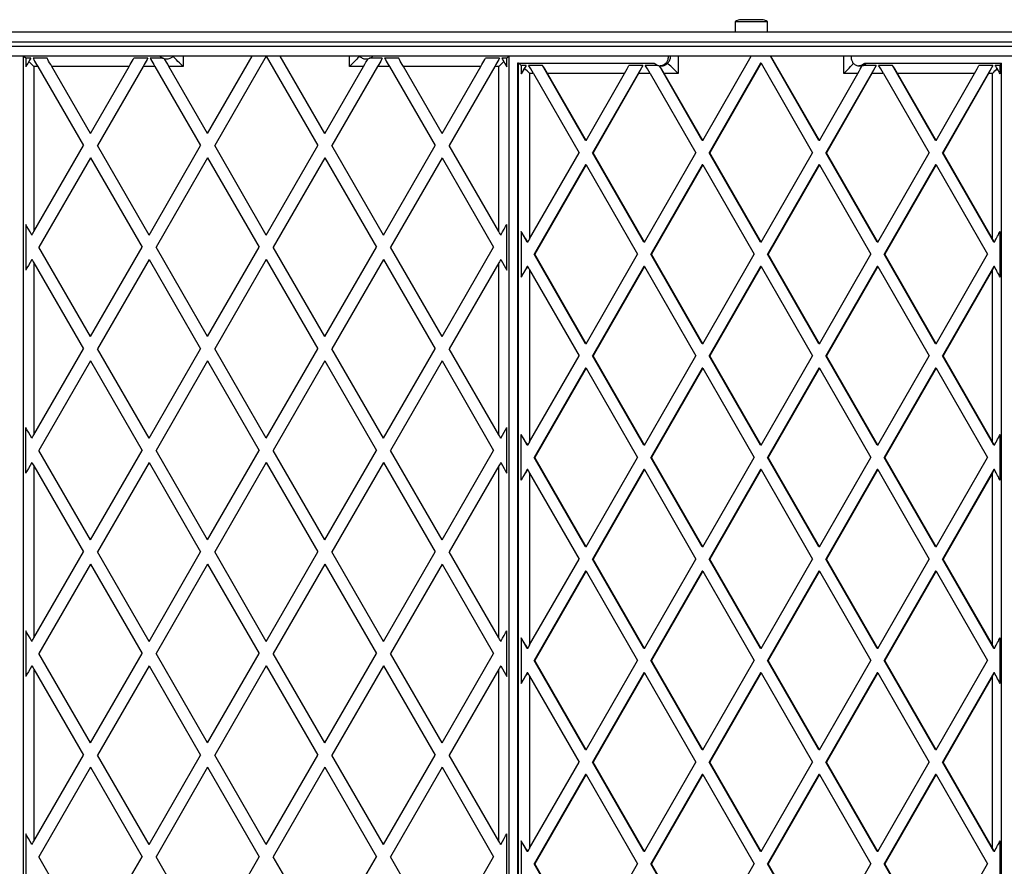
# Model space of a CAD drawing. Units: millimetres. Extents: x 0 to 6000, y 0 to 3824.
# Drawn here: x 2879 to 3364, y 1913 to 2330 of the extents above; entities that cross this region are included whole.
import ezdxf

# ---------------------------------------------------------------- set-up
doc = ezdxf.new("R2010")
doc.units = ezdxf.units.MM

msp = doc.modelspace()

# ---------------------------------------------------------------- linework, layer by layer
at = {"color": 7, "linetype": 'Continuous', "lineweight": 25, "ltscale": 20}
for p, q in [((3231.6, 2329), (3231.6, 2324)), ((3236.89, 2329), (3231.6, 2329)), ((3237.85, 2330), (3234.5, 2330)), ((3247.4, 2329), (3236.89, 2329)), ((3244.5, 2330), (3237.85, 2330)), ((3247.4, 2324), (3247.4, 2329)), ((1505, 2324), (4495, 2324)), ((4498, 2319), (1502, 2319)), ((1502, 2317), (4498, 2317)), ((4495, 2312), (1505, 2312)), ((2881.06, 1512), (2881.06, 2312)), ((2882.06, 2311), (2882.06, 2306.75)), ((2884.52, 2311), (2882.06, 2311)), ((2892.6, 2311), (2885.67, 2311)), ((2942.25, 2311), (2935.32, 2311)), ((2949.72, 2311), (2943.41, 2311)), ((2971.7, 2274), (2993.64, 2312)), ((3000.56, 2312), (2975.16, 2268)), ((3000.56, 2312), (3025.97, 2268)), ((3029.43, 2274), (3007.49, 2312)), ((3057.72, 2311), (3051.41, 2311)), ((3065.8, 2311), (3058.88, 2311)), ((3115.46, 2311), (3108.53, 2311)), ((3119.06, 2311), (3116.61, 2311)), ((3119.06, 2306.75), (3119.06, 2311)), ((3120.06, 2312), (3120.06, 1512)), ((3215.55, 2270.53), (3239.38, 2312)), ((3272.82, 2270.53), (3248.99, 2312)), ((3273.01, 2270.53), (3249.18, 2312)), ((2886.06, 2307), (2886.06, 2225.68)), ((2887.98, 2307), (2886.06, 2307)), ((2887.98, 2307), (2910.5, 2268)), ((2933.01, 2307), (2894.91, 2307)), ((2913.96, 2274), (2894.91, 2307)), ((2913.96, 2274), (2933.01, 2307)), ((2939.94, 2307), (2917.42, 2268)), ((2945.72, 2307), (2939.94, 2307)), ((2945.72, 2307), (2968.23, 2268)), ((2959.56, 2307), (2952.64, 2307)), ((2971.7, 2274), (2952.64, 2307)), ((3029.43, 2274), (3048.48, 2307)), ((3055.41, 2307), (3032.89, 2268)), ((3048.48, 2307), (3041.56, 2307)), ((3061.19, 2307), (3055.41, 2307)), ((3061.19, 2307), (3083.7, 2268)), ((3106.22, 2307), (3068.11, 2307)), ((3087.17, 2274), (3068.11, 2307)), ((3087.17, 2274), (3106.22, 2307)), ((3113.15, 2307), (3090.63, 2268)), ((3115.06, 2307), (3113.15, 2307)), ((3115.06, 2225.68), (3115.06, 2307)), ((3124.35, 2308.51), (3124.35, 1512)), ((3124.86, 2308.53), (3124.37, 2308.53)), ((3124.86, 2308.53), (3191.68, 2308.53)), ((3126.14, 2307.53), (3126.14, 2303.29)), ((3128.58, 2307.53), (3126.14, 2307.53)), ((3128.58, 2307.53), (3126.14, 2303.29)), ((3136.63, 2307.53), (3129.73, 2307.53)), ((3157.89, 2270.53), (3136.63, 2307.53)), ((3186.05, 2307.53), (3161.34, 2264.53)), ((3186.05, 2307.53), (3179.15, 2307.53)), ((3193.48, 2307.53), (3187.2, 2307.53)), ((3215.35, 2270.53), (3194.22, 2307.31)), ((3194.22, 2307.31), (3194.25, 2307.31)), ((3197.51, 2308.56), (3197.51, 2308.51)), ((3244.09, 2308.53), (3218.8, 2264.53)), ((3244.28, 2308.53), (3219, 2264.53)), ((3244.28, 2308.53), (3244.09, 2308.53)), ((3244.28, 2308.53), (3269.56, 2264.53)), ((3300.98, 2307.53), (3276.27, 2264.53)), ((3289.61, 2308.51), (3289.61, 2308.56)), ((3293.95, 2307.31), (3293.98, 2307.31)), ((3300.98, 2307.53), (3294.69, 2307.53)), ((3295.43, 2308.53), (3295.92, 2308.53)), ((3295.92, 2308.53), (3362.74, 2308.53)), ((3309.02, 2307.53), (3302.13, 2307.53)), ((3330.29, 2270.53), (3309.02, 2307.53)), ((3358.44, 2307.53), (3333.73, 2264.53)), ((3358.44, 2307.53), (3351.55, 2307.53)), ((3362.03, 2307.53), (3359.59, 2307.53)), ((3362.03, 2303.29), (3362.03, 2307.53)), ((3362.76, 1512), (3362.76, 2308.51)), ((3130.31, 2303.53), (3130.31, 2222.21)), ((3132.22, 2303.53), (3130.31, 2303.53)), ((3132.22, 2303.53), (3154.63, 2264.53)), ((3177.05, 2303.53), (3139.12, 2303.53)), ((3158.08, 2270.53), (3139.12, 2303.53)), ((3158.08, 2270.53), (3177.05, 2303.53)), ((3183.94, 2303.53), (3161.53, 2264.53)), ((3189.69, 2303.53), (3183.94, 2303.53)), ((3189.69, 2303.53), (3212.1, 2264.53)), ((3203.47, 2303.53), (3196.58, 2303.53)), ((3215.55, 2270.53), (3196.58, 2303.53)), ((3273.01, 2270.53), (3291.98, 2303.53)), ((3298.87, 2303.53), (3276.46, 2264.53)), ((3291.98, 2303.53), (3285.09, 2303.53)), ((3304.62, 2303.53), (3298.87, 2303.53)), ((3304.62, 2303.53), (3327.03, 2264.53)), ((3349.44, 2303.53), (3311.51, 2303.53)), ((3330.48, 2270.53), (3311.51, 2303.53)), ((3330.48, 2270.53), (3349.44, 2303.53)), ((3356.34, 2303.53), (3333.93, 2264.53)), ((3358.25, 2303.53), (3356.34, 2303.53)), ((3358.25, 2222.21), (3358.25, 2303.53)), ((3158.08, 2270.53), (3157.89, 2270.53)), ((3215.55, 2270.53), (3215.35, 2270.53)), ((3273.01, 2270.53), (3272.82, 2270.53)), ((3330.48, 2270.53), (3330.29, 2270.53)), ((2886.06, 2225.68), (2910.5, 2268)), ((2942.83, 2224), (2917.42, 2268)), ((2942.83, 2224), (2968.23, 2268)), ((3000.56, 2224), (2975.16, 2268)), ((3000.56, 2224), (3025.97, 2268)), ((3058.3, 2224), (3032.89, 2268)), ((3058.3, 2224), (3083.7, 2268)), ((3115.06, 2225.68), (3090.63, 2268)), ((2913.96, 2262), (2888.56, 2218)), ((2913.96, 2262), (2939.36, 2218)), ((2971.7, 2262), (2946.29, 2218)), ((2971.7, 2262), (2997.1, 2218)), ((3029.43, 2262), (3004.03, 2218)), ((3029.43, 2262), (3054.83, 2218)), ((3087.17, 2262), (3061.76, 2218)), ((3087.17, 2262), (3112.57, 2218)), ((3130.31, 2222.21), (3154.63, 2264.53)), ((3186.62, 2220.53), (3161.34, 2264.53)), ((3161.34, 2264.53), (3161.53, 2264.53)), ((3186.81, 2220.53), (3161.53, 2264.53)), ((3186.81, 2220.53), (3212.1, 2264.53)), ((3244.09, 2220.53), (3218.8, 2264.53)), ((3218.8, 2264.53), (3219, 2264.53)), ((3244.28, 2220.53), (3219, 2264.53)), ((3244.28, 2220.53), (3269.56, 2264.53)), ((3301.55, 2220.53), (3276.27, 2264.53)), ((3276.27, 2264.53), (3276.46, 2264.53)), ((3301.75, 2220.53), (3276.46, 2264.53)), ((3301.75, 2220.53), (3327.03, 2264.53)), ((3359.02, 2220.53), (3333.73, 2264.53)), ((3333.73, 2264.53), (3333.93, 2264.53)), ((3358.25, 2222.21), (3333.93, 2264.53)), ((3157.89, 2258.53), (3132.6, 2214.53)), ((3158.08, 2258.53), (3132.8, 2214.53)), ((3158.08, 2258.53), (3157.89, 2258.53)), ((3158.08, 2258.53), (3183.37, 2214.53)), ((3215.35, 2258.53), (3190.07, 2214.53)), ((3215.55, 2258.53), (3190.26, 2214.53)), ((3215.55, 2258.53), (3215.35, 2258.53)), ((3215.55, 2258.53), (3240.83, 2214.53)), ((3272.82, 2258.53), (3247.53, 2214.53)), ((3273.01, 2258.53), (3247.73, 2214.53)), ((3273.01, 2258.53), (3272.82, 2258.53)), ((3273.01, 2258.53), (3298.3, 2214.53)), ((3330.29, 2258.53), (3305, 2214.53)), ((3330.48, 2258.53), (3305.19, 2214.53)), ((3330.48, 2258.53), (3330.29, 2258.53)), ((3330.48, 2258.53), (3355.76, 2214.53)), ((2882.06, 2229.25), (2882.06, 2206.75)), ((3119.06, 2206.75), (3119.06, 2229.25)), ((3126.14, 2225.78), (3126.14, 2203.29)), ((3129.16, 2220.53), (3126.14, 2225.78)), ((3362.03, 2203.29), (3362.03, 2225.78)), ((2913.96, 2174), (2888.56, 2218)), ((2913.96, 2174), (2939.36, 2218)), ((2971.7, 2174), (2946.29, 2218)), ((2971.7, 2174), (2997.1, 2218)), ((3029.43, 2174), (3004.03, 2218)), ((3029.43, 2174), (3054.83, 2218)), ((3087.17, 2174), (3061.76, 2218)), ((3087.17, 2174), (3112.57, 2218)), ((3129.34, 2220.53), (3129.16, 2220.53)), ((3186.81, 2220.53), (3186.62, 2220.53)), ((3244.28, 2220.53), (3244.09, 2220.53)), ((3301.75, 2220.53), (3301.55, 2220.53)), ((3359.2, 2220.53), (3359.02, 2220.53)), ((2942.83, 2212), (2917.42, 2168)), ((2942.83, 2212), (2968.23, 2168)), ((3000.56, 2212), (2975.16, 2168)), ((3000.56, 2212), (3025.97, 2168)), ((3058.3, 2212), (3032.89, 2168)), ((3058.3, 2212), (3083.7, 2168)), ((3157.89, 2170.53), (3132.6, 2214.53)), ((3132.6, 2214.53), (3132.8, 2214.53)), ((3158.08, 2170.53), (3132.8, 2214.53)), ((3158.08, 2170.53), (3183.37, 2214.53)), ((3215.35, 2170.53), (3190.07, 2214.53)), ((3190.07, 2214.53), (3190.26, 2214.53)), ((3215.55, 2170.53), (3190.26, 2214.53)), ((3215.55, 2170.53), (3240.83, 2214.53)), ((3272.82, 2170.53), (3247.53, 2214.53)), ((3247.53, 2214.53), (3247.73, 2214.53)), ((3273.01, 2170.53), (3247.73, 2214.53)), ((3273.01, 2170.53), (3298.3, 2214.53)), ((3330.29, 2170.53), (3305, 2214.53)), ((3305, 2214.53), (3305.19, 2214.53)), ((3330.48, 2170.53), (3305.19, 2214.53)), ((3330.48, 2170.53), (3355.76, 2214.53)), ((2886.06, 2210.32), (2886.06, 2125.68)), ((2886.06, 2210.32), (2910.5, 2168)), ((3115.06, 2210.32), (3090.63, 2168)), ((3115.06, 2125.68), (3115.06, 2210.32)), ((3129.16, 2208.53), (3126.14, 2203.29)), ((3129.34, 2208.53), (3129.16, 2208.53)), ((3130.31, 2206.85), (3130.31, 2122.21)), ((3130.31, 2206.85), (3154.63, 2164.53)), ((3186.62, 2208.53), (3161.34, 2164.53)), ((3186.81, 2208.53), (3161.53, 2164.53)), ((3186.81, 2208.53), (3186.62, 2208.53)), ((3186.81, 2208.53), (3212.1, 2164.53)), ((3244.09, 2208.53), (3218.8, 2164.53)), ((3244.28, 2208.53), (3219, 2164.53)), ((3244.28, 2208.53), (3244.09, 2208.53)), ((3244.28, 2208.53), (3269.56, 2164.53)), ((3301.55, 2208.53), (3276.27, 2164.53)), ((3301.75, 2208.53), (3276.46, 2164.53)), ((3301.75, 2208.53), (3301.55, 2208.53)), ((3301.75, 2208.53), (3327.03, 2164.53)), ((3359.02, 2208.53), (3333.73, 2164.53)), ((3358.25, 2206.85), (3333.93, 2164.53)), ((3358.25, 2122.21), (3358.25, 2206.85)), ((3359.2, 2208.53), (3359.02, 2208.53)), ((2886.06, 2125.68), (2910.5, 2168)), ((2942.83, 2124), (2917.42, 2168)), ((2942.83, 2124), (2968.23, 2168)), ((3000.56, 2124), (2975.16, 2168)), ((3000.56, 2124), (3025.97, 2168)), ((3058.3, 2124), (3032.89, 2168)), ((3058.3, 2124), (3083.7, 2168)), ((3115.06, 2125.68), (3090.63, 2168)), ((3158.08, 2170.53), (3157.89, 2170.53)), ((3215.55, 2170.53), (3215.35, 2170.53)), ((3273.01, 2170.53), (3272.82, 2170.53)), ((3330.48, 2170.53), (3330.29, 2170.53)), ((3130.31, 2122.21), (3154.63, 2164.53)), ((3186.62, 2120.53), (3161.34, 2164.53)), ((3161.34, 2164.53), (3161.53, 2164.53)), ((3186.81, 2120.53), (3161.53, 2164.53)), ((3186.81, 2120.53), (3212.1, 2164.53)), ((3244.09, 2120.53), (3218.8, 2164.53)), ((3218.8, 2164.53), (3219, 2164.53)), ((3244.28, 2120.53), (3219, 2164.53)), ((3244.28, 2120.53), (3269.56, 2164.53)), ((3301.55, 2120.53), (3276.27, 2164.53)), ((3276.27, 2164.53), (3276.46, 2164.53)), ((3301.75, 2120.53), (3276.46, 2164.53)), ((3301.75, 2120.53), (3327.03, 2164.53)), ((3359.02, 2120.53), (3333.73, 2164.53)), ((3333.73, 2164.53), (3333.93, 2164.53)), ((3358.25, 2122.21), (3333.93, 2164.53)), ((2913.96, 2162), (2888.56, 2118)), ((2913.96, 2162), (2939.36, 2118)), ((2971.7, 2162), (2946.29, 2118)), ((2971.7, 2162), (2997.1, 2118)), ((3029.43, 2162), (3004.03, 2118)), ((3029.43, 2162), (3054.83, 2118)), ((3087.17, 2162), (3061.76, 2118)), ((3087.17, 2162), (3112.57, 2118)), ((3157.89, 2158.53), (3132.6, 2114.53)), ((3158.08, 2158.53), (3132.8, 2114.53)), ((3158.08, 2158.53), (3157.89, 2158.53)), ((3158.08, 2158.53), (3183.37, 2114.53)), ((3215.35, 2158.53), (3190.07, 2114.53)), ((3215.55, 2158.53), (3190.26, 2114.53)), ((3215.55, 2158.53), (3215.35, 2158.53)), ((3215.55, 2158.53), (3240.83, 2114.53)), ((3272.82, 2158.53), (3247.53, 2114.53)), ((3273.01, 2158.53), (3247.73, 2114.53)), ((3273.01, 2158.53), (3272.82, 2158.53)), ((3273.01, 2158.53), (3298.3, 2114.53)), ((3330.29, 2158.53), (3305, 2114.53)), ((3330.48, 2158.53), (3305.19, 2114.53)), ((3330.48, 2158.53), (3330.29, 2158.53)), ((3330.48, 2158.53), (3355.76, 2114.53)), ((2882.06, 2106.75), (2882.06, 2129.25)), ((3119.06, 2106.75), (3119.06, 2129.25)), ((3126.14, 2103.29), (3126.14, 2125.78)), ((3129.16, 2120.53), (3126.14, 2125.78)), ((3362.03, 2103.29), (3362.03, 2125.78)), ((3129.34, 2120.53), (3129.16, 2120.53)), ((3186.81, 2120.53), (3186.62, 2120.53)), ((3244.28, 2120.53), (3244.09, 2120.53)), ((3301.75, 2120.53), (3301.55, 2120.53)), ((3359.2, 2120.53), (3359.02, 2120.53)), ((2913.96, 2074), (2888.56, 2118)), ((2913.96, 2074), (2939.36, 2118)), ((2971.7, 2074), (2946.29, 2118)), ((2971.7, 2074), (2997.1, 2118)), ((3029.43, 2074), (3004.03, 2118)), ((3029.43, 2074), (3054.83, 2118)), ((3087.17, 2074), (3061.76, 2118)), ((3087.17, 2074), (3112.57, 2118)), ((2886.06, 2110.32), (2886.06, 2025.68)), ((2886.06, 2110.32), (2910.5, 2068)), ((2942.83, 2112), (2917.42, 2068)), ((2942.83, 2112), (2968.23, 2068)), ((3000.56, 2112), (2975.16, 2068)), ((3000.56, 2112), (3025.97, 2068)), ((3058.3, 2112), (3032.89, 2068)), ((3058.3, 2112), (3083.7, 2068)), ((3115.06, 2110.32), (3090.63, 2068)), ((3115.06, 2025.68), (3115.06, 2110.32)), ((3132.6, 2114.53), (3132.8, 2114.53)), ((3157.89, 2070.53), (3132.6, 2114.53)), ((3158.08, 2070.53), (3132.8, 2114.53)), ((3158.08, 2070.53), (3183.37, 2114.53)), ((3215.35, 2070.53), (3190.07, 2114.53)), ((3190.07, 2114.53), (3190.26, 2114.53)), ((3215.55, 2070.53), (3190.26, 2114.53)), ((3215.55, 2070.53), (3240.83, 2114.53)), ((3272.82, 2070.53), (3247.53, 2114.53)), ((3247.53, 2114.53), (3247.73, 2114.53)), ((3273.01, 2070.53), (3247.73, 2114.53)), ((3273.01, 2070.53), (3298.3, 2114.53)), ((3330.29, 2070.53), (3305, 2114.53)), ((3305, 2114.53), (3305.19, 2114.53)), ((3330.48, 2070.53), (3305.19, 2114.53)), ((3330.48, 2070.53), (3355.76, 2114.53)), ((3129.16, 2108.53), (3126.14, 2103.29)), ((3129.34, 2108.53), (3129.16, 2108.53)), ((3130.31, 2106.85), (3130.31, 2022.21)), ((3130.31, 2106.85), (3154.63, 2064.53)), ((3186.62, 2108.53), (3161.34, 2064.53)), ((3186.81, 2108.53), (3161.53, 2064.53)), ((3186.81, 2108.53), (3186.62, 2108.53)), ((3186.81, 2108.53), (3212.1, 2064.53)), ((3244.09, 2108.53), (3218.8, 2064.53)), ((3244.28, 2108.53), (3219, 2064.53)), ((3244.28, 2108.53), (3244.09, 2108.53)), ((3244.28, 2108.53), (3269.56, 2064.53)), ((3301.55, 2108.53), (3276.27, 2064.53)), ((3301.75, 2108.53), (3276.46, 2064.53)), ((3301.75, 2108.53), (3301.55, 2108.53)), ((3301.75, 2108.53), (3327.03, 2064.53)), ((3359.02, 2108.53), (3333.73, 2064.53)), ((3358.25, 2106.85), (3333.93, 2064.53)), ((3358.25, 2022.21), (3358.25, 2106.85)), ((3359.2, 2108.53), (3359.02, 2108.53)), ((2886.06, 2025.68), (2910.5, 2068)), ((2942.83, 2024), (2917.42, 2068)), ((2942.83, 2024), (2968.23, 2068)), ((3000.56, 2024), (2975.16, 2068)), ((3000.56, 2024), (3025.97, 2068)), ((3058.3, 2024), (3032.89, 2068)), ((3058.3, 2024), (3083.7, 2068)), ((3115.06, 2025.68), (3090.63, 2068)), ((3158.08, 2070.53), (3157.89, 2070.53)), ((3215.55, 2070.53), (3215.35, 2070.53)), ((3273.01, 2070.53), (3272.82, 2070.53)), ((3330.48, 2070.53), (3330.29, 2070.53)), ((2913.96, 2062), (2888.56, 2018)), ((2913.96, 2062), (2939.36, 2018)), ((2971.7, 2062), (2946.29, 2018)), ((2971.7, 2062), (2997.1, 2018)), ((3029.43, 2062), (3004.03, 2018)), ((3029.43, 2062), (3054.83, 2018)), ((3087.17, 2062), (3061.76, 2018)), ((3087.17, 2062), (3112.57, 2018)), ((3130.31, 2022.21), (3154.63, 2064.53)), ((3186.62, 2020.53), (3161.34, 2064.53)), ((3161.34, 2064.53), (3161.53, 2064.53)), ((3186.81, 2020.53), (3161.53, 2064.53)), ((3186.81, 2020.53), (3212.1, 2064.53)), ((3244.09, 2020.53), (3218.8, 2064.53)), ((3218.8, 2064.53), (3219, 2064.53)), ((3244.28, 2020.53), (3219, 2064.53)), ((3244.28, 2020.53), (3269.56, 2064.53)), ((3301.55, 2020.53), (3276.27, 2064.53)), ((3276.27, 2064.53), (3276.46, 2064.53)), ((3301.75, 2020.53), (3276.46, 2064.53)), ((3301.75, 2020.53), (3327.03, 2064.53)), ((3359.02, 2020.53), (3333.73, 2064.53)), ((3333.73, 2064.53), (3333.93, 2064.53)), ((3358.25, 2022.21), (3333.93, 2064.53)), ((3157.89, 2058.53), (3132.6, 2014.53)), ((3158.08, 2058.53), (3132.8, 2014.53)), ((3158.08, 2058.53), (3157.89, 2058.53)), ((3158.08, 2058.53), (3183.37, 2014.53)), ((3215.35, 2058.53), (3190.07, 2014.53)), ((3215.55, 2058.53), (3190.26, 2014.53)), ((3215.55, 2058.53), (3215.35, 2058.53)), ((3215.55, 2058.53), (3240.83, 2014.53)), ((3272.82, 2058.53), (3247.53, 2014.53)), ((3273.01, 2058.53), (3247.73, 2014.53)), ((3273.01, 2058.53), (3272.82, 2058.53)), ((3273.01, 2058.53), (3298.3, 2014.53)), ((3330.29, 2058.53), (3305, 2014.53)), ((3330.48, 2058.53), (3305.19, 2014.53)), ((3330.48, 2058.53), (3330.29, 2058.53)), ((3330.48, 2058.53), (3355.76, 2014.53)), ((2882.06, 2029.25), (2882.06, 2006.75)), ((3119.06, 2006.75), (3119.06, 2029.25)), ((3126.14, 2025.78), (3126.14, 2003.29)), ((3129.16, 2020.53), (3126.14, 2025.78)), ((3362.03, 2003.29), (3362.03, 2025.78)), ((2913.96, 1974), (2888.56, 2018)), ((2913.96, 1974), (2939.36, 2018)), ((2971.7, 1974), (2946.29, 2018)), ((2971.7, 1974), (2997.1, 2018)), ((3029.43, 1974), (3004.03, 2018)), ((3029.43, 1974), (3054.83, 2018)), ((3087.17, 1974), (3061.76, 2018)), ((3087.17, 1974), (3112.57, 2018)), ((3129.34, 2020.53), (3129.16, 2020.53)), ((3186.81, 2020.53), (3186.62, 2020.53)), ((3244.28, 2020.53), (3244.09, 2020.53)), ((3301.75, 2020.53), (3301.55, 2020.53)), ((3359.2, 2020.53), (3359.02, 2020.53)), ((3132.6, 2014.53), (3132.8, 2014.53)), ((3157.89, 1970.53), (3132.6, 2014.53)), ((3158.08, 1970.53), (3132.8, 2014.53)), ((3158.08, 1970.53), (3183.37, 2014.53)), ((3215.35, 1970.53), (3190.07, 2014.53)), ((3190.07, 2014.53), (3190.26, 2014.53)), ((3215.55, 1970.53), (3190.26, 2014.53)), ((3215.55, 1970.53), (3240.83, 2014.53)), ((3272.82, 1970.53), (3247.53, 2014.53)), ((3247.53, 2014.53), (3247.73, 2014.53)), ((3273.01, 1970.53), (3247.73, 2014.53)), ((3273.01, 1970.53), (3298.3, 2014.53)), ((3330.29, 1970.53), (3305, 2014.53)), ((3305, 2014.53), (3305.19, 2014.53)), ((3330.48, 1970.53), (3305.19, 2014.53)), ((3330.48, 1970.53), (3355.76, 2014.53)), ((2886.06, 2010.32), (2886.06, 1925.68)), ((2886.06, 2010.32), (2910.5, 1968)), ((2942.83, 2012), (2917.42, 1968)), ((2942.83, 2012), (2968.23, 1968)), ((3000.56, 2012), (2975.16, 1968)), ((3000.56, 2012), (3025.97, 1968)), ((3058.3, 2012), (3032.89, 1968)), ((3058.3, 2012), (3083.7, 1968)), ((3115.06, 2010.32), (3090.63, 1968)), ((3115.06, 1925.68), (3115.06, 2010.32)), ((3129.16, 2008.53), (3126.14, 2003.29)), ((3129.34, 2008.53), (3129.16, 2008.53)), ((3186.62, 2008.53), (3161.34, 1964.53)), ((3186.81, 2008.53), (3161.53, 1964.53)), ((3186.81, 2008.53), (3186.62, 2008.53)), ((3186.81, 2008.53), (3212.1, 1964.53)), ((3244.09, 2008.53), (3218.8, 1964.53)), ((3244.28, 2008.53), (3219, 1964.53)), ((3244.28, 2008.53), (3244.09, 2008.53)), ((3244.28, 2008.53), (3269.56, 1964.53)), ((3301.55, 2008.53), (3276.27, 1964.53)), ((3301.75, 2008.53), (3276.46, 1964.53)), ((3301.75, 2008.53), (3301.55, 2008.53)), ((3301.75, 2008.53), (3327.03, 1964.53)), ((3359.02, 2008.53), (3333.73, 1964.53)), ((3359.2, 2008.53), (3359.02, 2008.53)), ((3130.31, 2006.85), (3130.31, 1922.21)), ((3130.31, 2006.85), (3154.63, 1964.53)), ((3358.25, 2006.85), (3333.93, 1964.53)), ((3358.25, 1922.21), (3358.25, 2006.85)), ((3158.08, 1970.53), (3157.89, 1970.53)), ((3215.55, 1970.53), (3215.35, 1970.53)), ((3273.01, 1970.53), (3272.82, 1970.53)), ((3330.48, 1970.53), (3330.29, 1970.53)), ((2886.06, 1925.68), (2910.5, 1968)), ((2942.83, 1924), (2917.42, 1968)), ((2942.83, 1924), (2968.23, 1968)), ((3000.56, 1924), (2975.16, 1968)), ((3000.56, 1924), (3025.97, 1968)), ((3058.3, 1924), (3032.89, 1968)), ((3058.3, 1924), (3083.7, 1968)), ((3115.06, 1925.68), (3090.63, 1968)), ((3130.31, 1922.21), (3154.63, 1964.53)), ((3186.62, 1920.53), (3161.34, 1964.53)), ((3161.34, 1964.53), (3161.53, 1964.53)), ((3186.81, 1920.53), (3161.53, 1964.53)), ((3186.81, 1920.53), (3212.1, 1964.53)), ((3244.09, 1920.53), (3218.8, 1964.53)), ((3218.8, 1964.53), (3219, 1964.53)), ((3244.28, 1920.53), (3219, 1964.53)), ((3244.28, 1920.53), (3269.56, 1964.53)), ((3301.55, 1920.53), (3276.27, 1964.53)), ((3276.27, 1964.53), (3276.46, 1964.53)), ((3301.75, 1920.53), (3276.46, 1964.53)), ((3301.75, 1920.53), (3327.03, 1964.53)), ((3359.02, 1920.53), (3333.73, 1964.53)), ((3333.73, 1964.53), (3333.93, 1964.53)), ((3358.25, 1922.21), (3333.93, 1964.53)), ((2913.96, 1962), (2888.56, 1918)), ((2913.96, 1962), (2939.36, 1918)), ((2971.7, 1962), (2946.29, 1918)), ((2971.7, 1962), (2997.1, 1918)), ((3029.43, 1962), (3004.03, 1918)), ((3029.43, 1962), (3054.83, 1918)), ((3087.17, 1962), (3061.76, 1918)), ((3087.17, 1962), (3112.57, 1918)), ((3157.89, 1958.53), (3132.6, 1914.53)), ((3158.08, 1958.53), (3132.8, 1914.53)), ((3158.08, 1958.53), (3157.89, 1958.53)), ((3158.08, 1958.53), (3183.37, 1914.53)), ((3215.35, 1958.53), (3190.07, 1914.53)), ((3215.55, 1958.53), (3190.26, 1914.53)), ((3215.55, 1958.53), (3215.35, 1958.53)), ((3215.55, 1958.53), (3240.83, 1914.53)), ((3272.82, 1958.53), (3247.53, 1914.53)), ((3273.01, 1958.53), (3247.73, 1914.53)), ((3273.01, 1958.53), (3272.82, 1958.53)), ((3273.01, 1958.53), (3298.3, 1914.53)), ((3330.29, 1958.53), (3305, 1914.53)), ((3330.48, 1958.53), (3305.19, 1914.53)), ((3330.48, 1958.53), (3330.29, 1958.53)), ((3330.48, 1958.53), (3355.76, 1914.53)), ((2882.06, 1929.25), (2882.06, 1906.75)), ((3119.06, 1906.75), (3119.06, 1929.25)), ((3126.14, 1925.78), (3126.14, 1903.29)), ((3129.16, 1920.53), (3126.14, 1925.78)), ((3362.03, 1903.29), (3362.03, 1925.78)), ((2913.96, 1874), (2888.56, 1918)), ((2913.96, 1874), (2939.36, 1918)), ((2971.7, 1874), (2946.29, 1918)), ((2971.7, 1874), (2997.1, 1918)), ((3029.43, 1874), (3004.03, 1918)), ((3029.43, 1874), (3054.83, 1918)), ((3087.17, 1874), (3061.76, 1918)), ((3087.17, 1874), (3112.57, 1918)), ((3129.34, 1920.53), (3129.16, 1920.53)), ((3186.81, 1920.53), (3186.62, 1920.53)), ((3244.28, 1920.53), (3244.09, 1920.53)), ((3301.75, 1920.53), (3301.55, 1920.53)), ((3359.2, 1920.53), (3359.02, 1920.53)), ((3132.6, 1914.53), (3132.8, 1914.53)), ((3157.89, 1870.53), (3132.6, 1914.53)), ((3158.08, 1870.53), (3132.8, 1914.53)), ((3158.08, 1870.53), (3183.37, 1914.53)), ((3215.35, 1870.53), (3190.07, 1914.53)), ((3190.07, 1914.53), (3190.26, 1914.53)), ((3215.55, 1870.53), (3190.26, 1914.53)), ((3215.55, 1870.53), (3240.83, 1914.53)), ((3272.82, 1870.53), (3247.53, 1914.53)), ((3247.53, 1914.53), (3247.73, 1914.53)), ((3273.01, 1870.53), (3247.73, 1914.53)), ((3273.01, 1870.53), (3298.3, 1914.53)), ((3330.29, 1870.53), (3305, 1914.53)), ((3305, 1914.53), (3305.19, 1914.53)), ((3330.48, 1870.53), (3305.19, 1914.53)), ((3330.48, 1870.53), (3355.76, 1914.53))]:
    msp.add_line(p, q, dxfattribs=at)
at = {"color": 1, "linetype": 'Continuous', "lineweight": 25, "ltscale": 20}
for p, q in [((2959.56, 2312), (2959.56, 2307)), ((3041.56, 2307), (3041.56, 2312)), ((3203.47, 2312), (3203.47, 2303.53)), ((3285.09, 2303.53), (3285.09, 2312)), ((3124.37, 2308.53), (3124.37, 1512)), ((3124.86, 1512), (3124.86, 2308.53))]:
    msp.add_line(p, q, dxfattribs=at)
at = {"color": 7, "linetype": 'Continuous', "lineweight": 25, "ltscale": 20, "flags": 128}
for points in [[(2882.06, 2311), (2881.52, 2311.55), (2881.18, 2311.89), (2881.06, 2312)], [(2883.62, 2309.45), (2883.04, 2308.44), (2882.52, 2307.54), (2882.06, 2306.75)], [(2884.52, 2311), (2884.25, 2310.55), (2883.95, 2310.02), (2883.62, 2309.45)], [(2886.06, 2307), (2885.22, 2307.85), (2884.39, 2308.67), (2883.62, 2309.45)], [(2885.67, 2311), (2886.03, 2310.38), (2886.46, 2309.64), (2886.93, 2308.81), (2887.45, 2307.92), (2887.98, 2307)], [(2894.91, 2307), (2894.38, 2307.92), (2893.86, 2308.81), (2893.38, 2309.64), (2892.96, 2310.38), (2892.6, 2311)], [(2933.01, 2307), (2933.55, 2307.92), (2934.06, 2308.81), (2934.54, 2309.64), (2934.96, 2310.38), (2935.32, 2311)], [(2942.25, 2311), (2941.89, 2310.38), (2941.47, 2309.64), (2940.99, 2308.81), (2940.47, 2307.92), (2939.94, 2307)], [(2943.41, 2311), (2943.76, 2310.38), (2944.19, 2309.64), (2944.67, 2308.81), (2945.18, 2307.92), (2945.72, 2307)], [(2952.64, 2307), (2952.03, 2308.06), (2951.44, 2309.08), (2950.91, 2309.99), (2950.46, 2310.78)], [(2959.56, 2307), (2958.7, 2307.87), (2957.85, 2308.71), (2957.06, 2309.5), (2956.35, 2310.21), (2955.73, 2310.83), (2955.23, 2311.33), (2954.86, 2311.7), (2954.64, 2311.92), (2954.56, 2312)], [(3046.56, 2312), (3046.47, 2311.9), (3046.18, 2311.62), (3045.72, 2311.16), (3045.1, 2310.54), (3044.34, 2309.78), (3043.48, 2308.91), (3042.54, 2307.98), (3041.56, 2307)], [(3048.48, 2307), (3049.1, 2308.06), (3049.68, 2309.08), (3050.21, 2309.99), (3050.66, 2310.78)], [(3057.72, 2311), (3057.36, 2310.38), (3056.94, 2309.64), (3056.46, 2308.81), (3055.94, 2307.92), (3055.41, 2307)], [(3058.88, 2311), (3059.23, 2310.38), (3059.66, 2309.64), (3060.14, 2308.81), (3060.65, 2307.92), (3061.19, 2307)], [(3068.11, 2307), (3067.58, 2307.92), (3067.07, 2308.81), (3066.59, 2309.64), (3066.16, 2310.38), (3065.8, 2311)], [(3106.22, 2307), (3106.75, 2307.92), (3107.26, 2308.81), (3107.74, 2309.64), (3108.17, 2310.38), (3108.53, 2311)], [(3115.46, 2311), (3115.1, 2310.38), (3114.67, 2309.64), (3114.19, 2308.81), (3113.68, 2307.92), (3113.15, 2307)], [(3117.51, 2309.45), (3116.73, 2308.67), (3115.91, 2307.85), (3115.06, 2307)], [(3116.61, 2311), (3116.87, 2310.55), (3117.17, 2310.02), (3117.51, 2309.45)], [(3117.51, 2309.45), (3118.09, 2308.44), (3118.61, 2307.54), (3119.06, 2306.75)], [(3120.06, 2312), (3119.95, 2311.89), (3119.61, 2311.55), (3119.06, 2311)], [(2885.09, 2224), (2884.22, 2225.52), (2883.4, 2226.93), (2882.68, 2228.19), (2882.06, 2229.25)], [(3116.03, 2224), (3116.91, 2225.52), (3117.72, 2226.93), (3118.45, 2228.19), (3119.06, 2229.25)], [(2885.09, 2224), (2885.41, 2224.56), (2885.74, 2225.12), (2886.06, 2225.68)], [(3116.03, 2224), (3115.71, 2224.56), (3115.39, 2225.12), (3115.06, 2225.68)], [(2885.09, 2212), (2884.22, 2210.48), (2883.4, 2209.07), (2882.68, 2207.81), (2882.06, 2206.75)], [(2885.09, 2212), (2885.41, 2211.44), (2885.74, 2210.88), (2886.06, 2210.32)], [(3116.03, 2212), (3115.71, 2211.44), (3115.39, 2210.88), (3115.06, 2210.32)], [(3116.03, 2212), (3116.91, 2210.48), (3117.72, 2209.07), (3118.45, 2207.81), (3119.06, 2206.75)], [(2885.09, 2124), (2884.22, 2125.52), (2883.4, 2126.93), (2882.68, 2128.19), (2882.06, 2129.25)], [(3116.03, 2124), (3116.91, 2125.52), (3117.72, 2126.93), (3118.45, 2128.19), (3119.06, 2129.25)], [(2885.09, 2124), (2885.41, 2124.56), (2885.74, 2125.12), (2886.06, 2125.68)], [(3116.03, 2124), (3115.71, 2124.56), (3115.39, 2125.12), (3115.06, 2125.68)], [(2885.09, 2112), (2884.22, 2110.48), (2883.4, 2109.07), (2882.68, 2107.81), (2882.06, 2106.75)], [(2885.09, 2112), (2885.41, 2111.44), (2885.74, 2110.88), (2886.06, 2110.32)], [(3116.03, 2112), (3115.71, 2111.44), (3115.39, 2110.88), (3115.06, 2110.32)], [(3116.03, 2112), (3116.91, 2110.48), (3117.72, 2109.07), (3118.45, 2107.81), (3119.06, 2106.75)], [(2885.09, 2024), (2884.22, 2025.52), (2883.4, 2026.93), (2882.68, 2028.19), (2882.06, 2029.25)], [(3116.03, 2024), (3116.91, 2025.52), (3117.72, 2026.93), (3118.45, 2028.19), (3119.06, 2029.25)], [(2885.09, 2024), (2885.41, 2024.56), (2885.74, 2025.12), (2886.06, 2025.68)], [(3116.03, 2024), (3115.71, 2024.56), (3115.39, 2025.12), (3115.06, 2025.68)], [(2885.09, 2012), (2884.22, 2010.48), (2883.4, 2009.07), (2882.68, 2007.81), (2882.06, 2006.75)], [(2885.09, 2012), (2885.41, 2011.44), (2885.74, 2010.88), (2886.06, 2010.32)], [(3116.03, 2012), (3115.71, 2011.44), (3115.39, 2010.88), (3115.06, 2010.32)], [(3116.03, 2012), (3116.91, 2010.48), (3117.72, 2009.07), (3118.45, 2007.81), (3119.06, 2006.75)], [(2885.09, 1924), (2884.22, 1925.52), (2883.4, 1926.93), (2882.68, 1928.19), (2882.06, 1929.25)], [(2885.09, 1924), (2885.41, 1924.56), (2885.74, 1925.12), (2886.06, 1925.68)], [(3116.03, 1924), (3115.71, 1924.56), (3115.39, 1925.12), (3115.06, 1925.68)], [(3116.03, 1924), (3116.91, 1925.52), (3117.72, 1926.93), (3118.45, 1928.19), (3119.06, 1929.25)]]:
    msp.add_lwpolyline(points, dxfattribs=at)
at = {"color": 7, "linetype": 'Continuous', "lineweight": 25, "ltscale": 400}
for centre, radius, start, end in [((3234.5, 2325.3), 4.71, 90, 128.0512), ((3244.5, 2325.3), 4.71, 51.9488, 90), ((2951.38, 2315.18), 4.5, 248.3305, 258.2214), ((3049.75, 2315.18), 4.5, 281.7786, 291.6695), ((3195.14, 2311.68), 4.46, 248.2391, 258.1668), ((3293.04, 2311.68), 4.46, 281.8326, 291.7616)]:
    msp.add_arc(centre, radius, start, end, dxfattribs=at)
for centre, major_axis, ratio, start_param, end_param in [((3129.35, 2303.53), (4.99, -4.99), 0.04837, 3.09326, 3.189925), ((3129.83, 2303.53), (4.99, -4.99), 0.04837, 2.449759, 3.09326), ((3129.83, 2310.21), (4.99, 8.66), 0.041865, 3.809203, 4.225529), ((3125.99, 2303.53), (2.89, 5), 0.072428, 5.265248, 5.681574), ((3129.83, 2303.53), (4.99, -4.99), 0.04837, 1.522464, 2.033434), ((3131.74, 2303.53), (-2.89, 5), 0.072428, 4.670499, 5.597795), ((3138.64, 2303.53), (-2.89, 5), 0.072428, 4.670499, 5.597795), ((3176.56, 2303.53), (2.89, 5), 0.072428, 4.754278, 5.681574), ((3183.46, 2303.53), (2.89, 5), 0.072428, 4.754278, 5.681574), ((3189.21, 2303.53), (-2.89, 5), 0.072428, 4.670499, 5.597795), ((3196.1, 2303.53), (-2.89, 5), 0.072428, 4.670499, 5.526683), ((3202.99, 2303.53), (4.99, -4.99), 0.04837, 1.522464, 3.09326), ((3284.61, 2303.53), (4.99, 4.99), 0.04837, 4.760721, 6.234853), ((3291.49, 2303.53), (2.89, 5), 0.072428, 4.754278, 5.610462), ((3298.39, 2303.53), (2.89, 5), 0.072428, 4.754278, 5.681574), ((3304.14, 2303.53), (-2.89, 5), 0.072428, 4.670499, 5.597795), ((3311.03, 2303.53), (-2.89, 5), 0.072428, 4.670499, 5.597795), ((3348.96, 2303.53), (2.89, 5), 0.072428, 4.754278, 5.681574), ((3355.86, 2303.53), (2.89, 5), 0.072428, 4.754278, 5.681574), ((3357.76, 2303.53), (4.99, 4.99), 0.04837, 4.760721, 5.271691), ((3361.6, 2303.53), (-2.89, 5), 0.072428, 5.181469, 5.597795), ((3357.76, 2310.21), (-4.99, 8.66), 0.041865, 3.760984, 4.17731), ((3357.76, 2303.53), (4.99, 4.99), 0.04837, 5.688016, 6.331517), ((3129.83, 2218.85), (-4.99, 8.66), 0.041865, 4.883528, 5.615575), ((3129.83, 2222.21), (4.99, 8.66), 0.041865, 4.54125, 4.736498), ((3357.76, 2222.21), (-4.99, 8.66), 0.041865, 4.493031, 4.688279), ((3357.76, 2218.85), (4.99, 8.66), 0.041865, 4.931747, 5.663794), ((3129.83, 2210.21), (4.99, 8.66), 0.041865, 3.809203, 4.54125), ((3129.83, 2206.85), (-4.99, 8.66), 0.041865, 4.688279, 4.883528), ((3357.76, 2206.85), (4.99, 8.66), 0.041865, 4.736498, 4.931747), ((3357.76, 2210.21), (-4.99, 8.66), 0.041865, 3.760984, 4.493031), ((3129.83, 2118.85), (-4.99, 8.66), 0.041865, 4.883528, 5.615575), ((3357.76, 2118.85), (4.99, 8.66), 0.041865, 4.931747, 5.663794), ((3129.83, 2122.21), (4.99, 8.66), 0.041865, 4.54125, 4.736498), ((3357.76, 2122.21), (-4.99, 8.66), 0.041865, 4.493031, 4.688279), ((3129.83, 2110.21), (4.99, 8.66), 0.041865, 3.809203, 4.54125), ((3129.83, 2106.85), (-4.99, 8.66), 0.041865, 4.688279, 4.883528), ((3357.76, 2106.85), (4.99, 8.66), 0.041865, 4.736498, 4.931747), ((3357.76, 2110.21), (-4.99, 8.66), 0.041865, 3.760984, 4.493031), ((3129.83, 2018.85), (-4.99, 8.66), 0.041865, 4.883528, 5.615575), ((3357.76, 2018.85), (4.99, 8.66), 0.041865, 4.931747, 5.663794), ((3129.83, 2022.21), (4.99, 8.66), 0.041865, 4.54125, 4.736498), ((3357.76, 2022.21), (-4.99, 8.66), 0.041865, 4.493031, 4.688279), ((3129.83, 2010.21), (4.99, 8.66), 0.041865, 3.809203, 4.54125), ((3129.83, 2006.85), (-4.99, 8.66), 0.041865, 4.688279, 4.883528), ((3357.76, 2006.85), (4.99, 8.66), 0.041865, 4.736498, 4.931747), ((3357.76, 2010.21), (-4.99, 8.66), 0.041865, 3.760984, 4.493031), ((3129.83, 1918.85), (-4.99, 8.66), 0.041865, 4.883528, 5.615575), ((3357.76, 1918.85), (4.99, 8.66), 0.041865, 4.931747, 5.663794), ((3129.83, 1922.21), (4.99, 8.66), 0.041865, 4.54125, 4.736498), ((3357.76, 1922.21), (-4.99, 8.66), 0.041865, 4.493031, 4.688279)]:
    msp.add_ellipse(centre, major_axis=major_axis, ratio=ratio, start_param=start_param, end_param=end_param, dxfattribs=at)
at = {"color": 7, "linetype": 'Continuous', "lineweight": 25, "ltscale": 20}
for points, knots in [([(2948.2, 2312), (2948.22, 2311.97), (2948.27, 2311.92), (2948.69, 2311.55), (2949.24, 2311.2), (2949.63, 2311.04), (2949.72, 2311)], [0, 0, 0, 0, 0.305864, 0.612297, 0.907911, 1, 1, 1, 1]), ([(2950.46, 2310.78), (2950.74, 2310.73), (2951.34, 2310.64), (2952.31, 2310.74), (2953.23, 2311.04), (2953.93, 2311.45), (2954.37, 2311.81), (2954.54, 2311.98), (2954.56, 2312), (2954.56, 2312)], [0, 0, 0, 0, 0.131231, 0.290388, 0.450133, 0.606259, 0.762191, 0.927912, 1, 1, 1, 1]), ([(3046.56, 2312), (3046.59, 2311.97), (3046.64, 2311.92), (3047.05, 2311.55), (3047.75, 2311.12), (3048.66, 2310.78), (3049.66, 2310.64), (3050.34, 2310.71), (3050.66, 2310.78), (3050.66, 2310.78)], [0, 0, 0, 0, 0.17722, 0.35477, 0.526052, 0.683855, 0.839465, 0.998751, 1, 1, 1, 1]), ([(3051.41, 2311), (3051.46, 2311.02), (3051.78, 2311.15), (3052.29, 2311.45), (3052.74, 2311.81), (3052.91, 2311.98), (3052.92, 2312), (3052.93, 2312)], [0, 0, 0, 0, 0.05116, 0.320567, 0.589641, 0.875607, 1, 1, 1, 1]), ([(3198.49, 2312), (3198.5, 2311.94), (3198.55, 2311.54), (3198.45, 2310.78), (3198.2, 2309.87), (3197.85, 2309.17), (3197.58, 2308.73), (3197.48, 2308.55), (3197.52, 2308.54), (3197.53, 2308.53)], [0, 0, 0, 0, 0.033891, 0.210877, 0.38852, 0.562134, 0.735545, 0.919827, 1, 1, 1, 1]), ([(3198.01, 2308.53), (3198.07, 2308.56), (3198.2, 2308.61), (3198.66, 2309.02), (3199.17, 2309.72), (3199.53, 2310.62), (3199.69, 2311.42), (3199.63, 2311.87), (3199.61, 2312)], [0, 0, 0, 0, 0.197024, 0.394422, 0.584845, 0.760286, 0.933289, 1, 1, 1, 1]), ([(3288.62, 2312), (3288.61, 2311.94), (3288.56, 2311.54), (3288.66, 2310.78), (3288.92, 2309.87), (3289.26, 2309.17), (3289.54, 2308.72), (3289.58, 2308.61), (3289.6, 2308.56)], [0, 0, 0, 0, 0.037017, 0.23033, 0.42436, 0.613997, 0.803394, 1, 1, 1, 1]), ([(3191.68, 2308.53), (3191.74, 2308.51), (3191.86, 2308.46), (3192.37, 2308.09), (3192.98, 2307.74), (3193.38, 2307.57), (3193.48, 2307.53)], [0, 0, 0, 0, 0.3058639, 0.6122926, 0.9079047, 1, 1, 1, 1]), ([(3194.25, 2307.31), (3194.52, 2307.27), (3195.14, 2307.18), (3196.09, 2307.28), (3196.97, 2307.58), (3197.6, 2307.98), (3197.96, 2308.34), (3198.06, 2308.52), (3198.02, 2308.53), (3198.01, 2308.53)], [0, 0, 0, 0, 0.131231, 0.290387, 0.450134, 0.606259, 0.762189, 0.927916, 1, 1, 1, 1]), ([(3197.53, 2308.53), (3197.47, 2308.51), (3197.35, 2308.46), (3196.84, 2308.08), (3196.07, 2307.66), (3195.27, 2307.34), (3194.75, 2307.29), (3194.57, 2307.27)], [0, 0, 0, 0, 0.230308, 0.461051, 0.683639, 0.888711, 1, 1, 1, 1]), ([(3289.58, 2308.53), (3289.64, 2308.51), (3289.76, 2308.46), (3290.28, 2308.09), (3291.04, 2307.65), (3291.98, 2307.31), (3292.99, 2307.18), (3293.66, 2307.24), (3293.98, 2307.31), (3293.98, 2307.31)], [0, 0, 0, 0, 0.177221, 0.354777, 0.526058, 0.683855, 0.839467, 0.998754, 1, 1, 1, 1]), ([(3295.43, 2308.53), (3295.37, 2308.51), (3295.25, 2308.46), (3294.74, 2308.08), (3293.98, 2307.66), (3293.19, 2307.34), (3292.68, 2307.29), (3292.51, 2307.28)], [0, 0, 0, 0, 0.231869, 0.464168, 0.688265, 0.894728, 1, 1, 1, 1]), ([(3294.69, 2307.53), (3294.74, 2307.55), (3295.05, 2307.69), (3295.51, 2307.98), (3295.87, 2308.34), (3295.96, 2308.52), (3295.93, 2308.53), (3295.92, 2308.53)], [0, 0, 0, 0, 0.051165, 0.32057, 0.589653, 0.875614, 1, 1, 1, 1])]:
    msp.add_open_spline(points, degree=3, knots=knots, dxfattribs=at)

doc.saveas('drawing.dxf')
